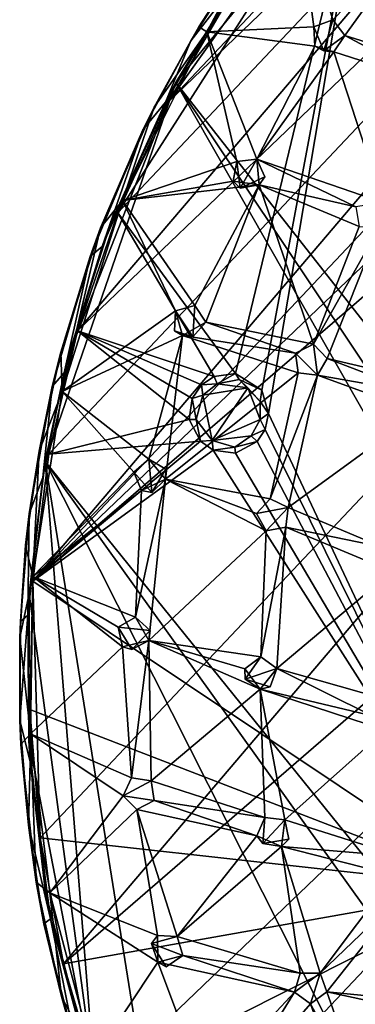
# Model space of a CAD drawing. Units: inches. Extents: x -5.9 to 5.9, y -5.9 to 5.9.
# Drawn here: x -5.9 to -4.3, y -1.6 to 3.1 of the extents above; entities that cross this region are included whole.
import ezdxf

# ---------------------------------------------------------------- set-up
doc = ezdxf.new("R2010")
doc.units = ezdxf.units.IN
doc.layers.get('0').update_dxf_attribs({"true_color": 0xc2ced6})

msp = doc.modelspace()

# ---------------------------------------------------------------- linework, layer by layer
for points in [[(-5.8419, 0.4372), (-0.7723, 5.8071), (-0.1685, 5.8558), (-5.8419, 0.4372)], [(0.4372, 5.8419), (-5.8419, 0.4372), (-0.1685, 5.8558), (0.4372, 5.8419)], [(-5.8419, 0.4372), (0.4372, 5.8419), (-5.8071, -0.7723), (-5.8419, 0.4372)], [(0.4372, 5.8419), (-5.6971, -1.3648), (-5.8071, -0.7723), (0.4372, 5.8419)], [(2.1712, 5.4411), (-5.6971, -1.3648), (0.4372, 5.8419), (2.1712, 5.4411)], [(-5.8419, 0.4372), (-1.3648, 5.6971), (-0.7723, 5.8071), (-5.8419, 0.4372)], [(-5.7661, 1.035), (-1.3648, 5.6971), (-5.8419, 0.4372), (-5.7661, 1.035)], [(-1.3648, 5.6971), (-5.7661, 1.035), (-5.631, 1.6158), (-1.3648, 5.6971)], [(-5.631, 1.6158), (-2.4804, 5.3072), (-1.3648, 5.6971), (-5.631, 1.6158)], [(2.1712, 5.4411), (-5.5288, -1.9368), (-5.6971, -1.3648), (2.1712, 5.4411)], [(-5.3072, -2.4804), (-5.5288, -1.9368), (2.1712, 5.4411), (-5.3072, -2.4804)], [(-5.0385, -2.9888), (-5.3072, -2.4804), (2.1712, 5.4411), (-5.0385, -2.9888)], [(-5.631, 1.6158), (-5.4411, 2.1712), (-2.4804, 5.3072), (-5.631, 1.6158)], [(-5.202, 2.6942), (-2.4804, 5.3072), (-5.4411, 2.1712), (-5.202, 2.6942)], [(-5.202, 2.6942), (-2.9888, 5.0385), (-2.4804, 5.3072), (-5.202, 2.6942)], [(-2.9888, 5.0385), (-5.202, 2.6942), (-4.9205, 3.1793), (-2.9888, 5.0385)], [(-3.7254, 4.5399), (-4.8275, 3.3374), (-5.168, 2.7852), (-3.7254, 4.5399)], [(-3.7254, 4.5399), (-5.168, 2.7852), (1.4784, -5.6818), (-3.7254, 4.5399)], [(-4.2598, 4.0216), (-5.4411, 2.1712), (-4.8872, 1.4136), (-4.2598, 4.0216)], [(-4.2598, 4.0216), (-5.202, 2.6942), (-5.4411, 2.1712), (-4.2598, 4.0216)], [(-4.9205, 3.1793), (-5.202, 2.6942), (-4.2598, 4.0216), (-4.9205, 3.1793)], [(-4.763, 1.3352), (-4.2598, 4.0216), (-4.8872, 1.4136), (-4.763, 1.3352)], [(-4.763, 1.3352), (-4.7317, 1.2263), (-4.2598, 4.0216), (-4.763, 1.3352)], [(-3.6797, -1.0069), (-4.2598, 4.0216), (-4.7317, 1.2263), (-3.6797, -1.0069)], [(-4.5967, 3.6336), (-4.5176, 3.0472), (-5.0223, 3.0229), (-4.5967, 3.6336)], [(-4.5967, 3.6336), (-5.0223, 3.0229), (-4.7851, 3.4653), (-4.5967, 3.6336)], [(-4.4294, 3.08), (-4.5967, 3.6336), (-4.0033, 3.5182), (-4.4294, 3.08)], [(-4.5176, 3.0472), (-4.5967, 3.6336), (-4.4294, 3.08), (-4.5176, 3.0472)], [(-4.4294, 3.08), (-4.0033, 3.5182), (-4.3719, 3.0054), (-4.4294, 3.08)], [(-3.9109, 2.8617), (-4.3719, 3.0054), (-4.0033, 3.5182), (-3.9109, 2.8617)], [(-4.8485, 3.3749), (-4.7851, 3.4653), (-5.0602, 3.0459), (-4.8485, 3.3749)], [(-5.0223, 3.0229), (-5.0602, 3.0459), (-4.7851, 3.4653), (-5.0223, 3.0229)], [(-5.0979, 2.9811), (-4.8774, 3.2652), (-4.8485, 3.3749), (-5.0979, 2.9811)], [(-5.0602, 3.0459), (-5.0979, 2.9811), (-4.8485, 3.3749), (-5.0602, 3.0459)], [(-4.8774, 3.2652), (-5.168, 2.7852), (-4.8275, 3.3374), (-4.8774, 3.2652)], [(-4.8774, 3.2652), (-5.2173, 2.6924), (-5.168, 2.7852), (-4.8774, 3.2652)], [(-5.2173, 2.6924), (-4.8774, 3.2652), (-5.0979, 2.9811), (-5.2173, 2.6924)], [(-5.202, 2.6942), (-4.9205, 3.1793), (-4.9205, 3.1793), (-5.202, 2.6942)], [(-4.9205, 3.1793), (-5.202, 2.6942), (-5.202, 2.6942), (-4.9205, 3.1793)], [(-4.4294, 3.08), (-4.5176, 3.0472), (-4.5176, 3.0472), (-4.4294, 3.08)], [(-4.5176, 3.0472), (-4.4294, 3.08), (-4.4294, 3.08), (-4.5176, 3.0472)], [(-4.4712, 2.9331), (-4.5176, 3.0472), (-4.4294, 3.08), (-4.4712, 2.9331)], [(-4.4294, 3.08), (-4.3719, 3.0054), (-4.4712, 2.9331), (-4.4294, 3.08)], [(-4.4294, 3.08), (-4.4294, 3.08), (-4.3719, 3.0054), (-4.4294, 3.08)], [(-4.3719, 3.0054), (-4.3719, 3.0054), (-4.4294, 3.08), (-4.3719, 3.0054)], [(-4.8812, 2.4122), (-5.4193, 2.2282), (-5.0223, 3.0229), (-4.8812, 2.4122)], [(-5.4193, 2.2282), (-5.2701, 2.6685), (-5.0223, 3.0229), (-5.4193, 2.2282)], [(-5.0979, 2.9811), (-5.0602, 3.0459), (-5.2701, 2.6685), (-5.0979, 2.9811)], [(-5.0223, 3.0229), (-5.2701, 2.6685), (-5.0602, 3.0459), (-5.0223, 3.0229)], [(-4.5141, 2.9548), (-5.0223, 3.0229), (-4.5176, 3.0472), (-4.5141, 2.9548)], [(-4.7874, 2.4241), (-4.8812, 2.4122), (-5.0223, 3.0229), (-4.7874, 2.4241)], [(-5.0223, 3.0229), (-4.5141, 2.9548), (-4.7874, 2.4241), (-5.0223, 3.0229)], [(-4.5176, 3.0472), (-4.4712, 2.9331), (-4.5141, 2.9548), (-4.5176, 3.0472)], [(-4.5176, 3.0472), (-4.5141, 2.9548), (-4.5176, 3.0472), (-4.5176, 3.0472)], [(-5.3231, 2.5616), (-5.2173, 2.6924), (-5.0979, 2.9811), (-5.3231, 2.5616)], [(-5.2701, 2.6685), (-5.3231, 2.5616), (-5.0979, 2.9811), (-5.2701, 2.6685)], [(-4.3719, 3.0054), (-4.4245, 2.9282), (-4.4712, 2.9331), (-4.3719, 3.0054)], [(-3.9301, 2.7698), (-4.4245, 2.9282), (-4.3719, 3.0054), (-3.9301, 2.7698)], [(-4.3719, 3.0054), (-4.3719, 3.0054), (-4.4245, 2.9282), (-4.3719, 3.0054)], [(-3.9301, 2.7698), (-4.3719, 3.0054), (-3.9109, 2.8617), (-3.9301, 2.7698)], [(-4.7874, 2.4241), (-4.5141, 2.9548), (-4.4245, 2.9282), (-4.7874, 2.4241)], [(-4.1931, 2.2193), (-4.7874, 2.4241), (-4.4245, 2.9282), (-4.1931, 2.2193)], [(-4.4712, 2.9331), (-4.4245, 2.9282), (-4.5141, 2.9548), (-4.4712, 2.9331)], [(-4.4245, 2.9282), (-3.9301, 2.7698), (-4.1931, 2.2193), (-4.4245, 2.9282)], [(-5.168, 2.7852), (-5.7834, 1.0006), (-0.2364, -5.8643), (-5.168, 2.7852)], [(-5.6708, 1.5071), (-5.7834, 1.0006), (-5.168, 2.7852), (-5.6708, 1.5071)], [(-5.4754, 2.1194), (-5.6708, 1.5071), (-5.168, 2.7852), (-5.4754, 2.1194)], [(-5.2173, 2.6924), (-5.4754, 2.1194), (-5.168, 2.7852), (-5.2173, 2.6924)], [(-5.168, 2.7852), (-0.2364, -5.8643), (0.6051, -5.8448), (-5.168, 2.7852)], [(1.4784, -5.6818), (-5.168, 2.7852), (0.6051, -5.8448), (1.4784, -5.6818)], [(-5.2173, 2.6924), (-5.5157, 2.0126), (-5.4754, 2.1194), (-5.2173, 2.6924)], [(-5.2173, 2.6924), (-5.3231, 2.5616), (-5.5157, 2.0126), (-5.2173, 2.6924)], [(-5.4411, 2.1712), (-5.202, 2.6942), (-5.202, 2.6942), (-5.4411, 2.1712)], [(-5.202, 2.6942), (-5.4411, 2.1712), (-5.4411, 2.1712), (-5.202, 2.6942)], [(-5.4193, 2.2282), (-5.5229, 2.0998), (-5.2701, 2.6685), (-5.4193, 2.2282)], [(-5.3231, 2.5616), (-5.2701, 2.6685), (-5.5229, 2.0998), (-5.3231, 2.5616)], [(-5.5725, 1.9654), (-5.5157, 2.0126), (-5.3231, 2.5616), (-5.5725, 1.9654)], [(-5.5229, 2.0998), (-5.5725, 1.9654), (-5.3231, 2.5616), (-5.5229, 2.0998)], [(-4.8986, 2.3193), (-5.4193, 2.2282), (-4.8812, 2.4122), (-4.8986, 2.3193)], [(-4.8986, 2.3193), (-4.8812, 2.4122), (-4.8812, 2.4122), (-4.8986, 2.3193)], [(-4.8986, 2.3193), (-4.8812, 2.4122), (-4.8655, 2.2862), (-4.8986, 2.3193)], [(-4.7874, 2.4241), (-4.8812, 2.4122), (-4.8812, 2.4122), (-4.7874, 2.4241)], [(-4.8812, 2.4122), (-4.7874, 2.4241), (-4.7874, 2.4241), (-4.8812, 2.4122)], [(-4.8655, 2.2862), (-4.8812, 2.4122), (-4.7874, 2.4241), (-4.8655, 2.2862)], [(-4.7874, 2.4241), (-4.7488, 2.3397), (-4.8655, 2.2862), (-4.7874, 2.4241)], [(-4.1931, 2.2193), (-4.3201, 2.1991), (-4.7874, 2.4241), (-4.1931, 2.2193)], [(-4.7874, 2.4241), (-4.3201, 2.1991), (-4.7762, 2.3027), (-4.7874, 2.4241)], [(-4.7488, 2.3397), (-4.7874, 2.4241), (-4.7874, 2.4241), (-4.7488, 2.3397)], [(-4.7488, 2.3397), (-4.7874, 2.4241), (-4.7762, 2.3027), (-4.7488, 2.3397)], [(-5.4193, 2.2282), (-4.8986, 2.3193), (-4.7762, 2.3027), (-5.4193, 2.2282)], [(-4.8655, 2.2862), (-4.7762, 2.3027), (-4.8986, 2.3193), (-4.8655, 2.2862)], [(-4.8655, 2.2862), (-4.7488, 2.3397), (-4.7762, 2.3027), (-4.8655, 2.2862)], [(-4.7762, 2.3027), (-5.0787, 1.7344), (-5.4193, 2.2282), (-4.7762, 2.3027)], [(-5.0787, 1.7344), (-4.7762, 2.3027), (-5.0272, 1.6563), (-5.0787, 1.7344)], [(-4.5205, 1.5518), (-5.0272, 1.6563), (-4.7762, 2.3027), (-4.5205, 1.5518)], [(-4.7762, 2.3027), (-4.3201, 2.1991), (-4.3039, 2.1069), (-4.7762, 2.3027)], [(-4.7762, 2.3027), (-4.3039, 2.1069), (-4.5205, 1.5518), (-4.7762, 2.3027)], [(-5.704, 1.3295), (-5.4193, 2.2282), (-5.1694, 1.7089), (-5.704, 1.3295)], [(-5.4193, 2.2282), (-5.704, 1.3295), (-5.5229, 2.0998), (-5.4193, 2.2282)], [(-5.1694, 1.7089), (-5.4193, 2.2282), (-5.0787, 1.7344), (-5.1694, 1.7089)], [(-5.631, 1.6158), (-5.4411, 2.1712), (-5.4411, 2.1712), (-5.631, 1.6158)], [(-5.4411, 2.1712), (-5.631, 1.6158), (-5.631, 1.6158), (-5.4411, 2.1712)], [(-5.4411, 2.1712), (-5.631, 1.6158), (-4.988, 1.4), (-5.4411, 2.1712)], [(-5.4411, 2.1712), (-4.988, 1.4), (-4.8872, 1.4136), (-5.4411, 2.1712)], [(-5.5725, 1.9654), (-5.5229, 2.0998), (-5.7098, 1.5146), (-5.5725, 1.9654)], [(-5.5229, 2.0998), (-5.704, 1.3295), (-5.7098, 1.5146), (-5.5229, 2.0998)], [(-5.5157, 2.0126), (-5.6708, 1.5071), (-5.4754, 2.1194), (-5.5157, 2.0126)], [(-4.5205, 1.5518), (-4.3039, 2.1069), (-4.2124, 2.0986), (-4.5205, 1.5518)], [(-4.4555, 1.4851), (-4.5205, 1.5518), (-4.2124, 2.0986), (-4.4555, 1.4851)], [(-3.951, 1.3668), (-4.4555, 1.4851), (-4.2124, 2.0986), (-3.951, 1.3668)], [(-5.5157, 2.0126), (-5.6936, 1.4174), (-5.6708, 1.5071), (-5.5157, 2.0126)], [(-5.5157, 2.0126), (-5.5725, 1.9654), (-5.6936, 1.4174), (-5.5157, 2.0126)], [(-5.7098, 1.5146), (-5.7507, 1.3528), (-5.5725, 1.9654), (-5.7098, 1.5146)], [(-5.5725, 1.9654), (-5.7507, 1.3528), (-5.6936, 1.4174), (-5.5725, 1.9654)], [(-5.1694, 1.7089), (-5.0787, 1.7344), (-5.0787, 1.7344), (-5.1694, 1.7089)], [(-5.0787, 1.7344), (-5.1694, 1.7089), (-5.1694, 1.7089), (-5.0787, 1.7344)], [(-5.0875, 1.5869), (-5.1694, 1.7089), (-5.0787, 1.7344), (-5.0875, 1.5869)], [(-5.0787, 1.7344), (-5.0272, 1.6563), (-5.0875, 1.5869), (-5.0787, 1.7344)], [(-5.0787, 1.7344), (-5.0272, 1.6563), (-5.0272, 1.6563), (-5.0787, 1.7344)], [(-5.0272, 1.6563), (-5.0787, 1.7344), (-5.0787, 1.7344), (-5.0272, 1.6563)], [(-5.704, 1.3295), (-5.1694, 1.7089), (-5.1366, 1.5933), (-5.704, 1.3295)], [(-5.1739, 1.6147), (-5.1366, 1.5933), (-5.1694, 1.7089), (-5.1739, 1.6147)], [(-5.1739, 1.6147), (-5.1694, 1.7089), (-5.0875, 1.5869), (-5.1739, 1.6147)], [(-5.1739, 1.6147), (-5.1694, 1.7089), (-5.1694, 1.7089), (-5.1739, 1.6147)], [(-4.6051, 1.51), (-5.1366, 1.5933), (-5.0272, 1.6563), (-4.6051, 1.51)], [(-5.0875, 1.5869), (-5.0272, 1.6563), (-5.1366, 1.5933), (-5.0875, 1.5869)], [(-5.0875, 1.5869), (-5.0272, 1.6563), (-5.0272, 1.6563), (-5.0875, 1.5869)], [(-4.5205, 1.5518), (-4.6051, 1.51), (-5.0272, 1.6563), (-4.5205, 1.5518)], [(-5.7661, 1.035), (-5.631, 1.6158), (-5.631, 1.6158), (-5.7661, 1.035)], [(-5.631, 1.6158), (-5.7661, 1.035), (-5.7661, 1.035), (-5.631, 1.6158)], [(-5.631, 1.6158), (-5.7661, 1.035), (-5.1048, 1.1971), (-5.631, 1.6158)], [(-5.295, 1.0105), (-5.704, 1.3295), (-5.1366, 1.5933), (-5.295, 1.0105)], [(-5.0909, 1.2969), (-5.631, 1.6158), (-5.1048, 1.1971), (-5.0909, 1.2969)], [(-5.0469, 1.3607), (-5.631, 1.6158), (-5.0909, 1.2969), (-5.0469, 1.3607)], [(-5.0469, 1.3607), (-4.988, 1.4), (-5.631, 1.6158), (-5.0469, 1.3607)], [(-5.295, 1.0105), (-5.1366, 1.5933), (-5.2169, 0.917), (-5.295, 1.0105)], [(-5.2169, 0.917), (-5.1366, 1.5933), (-4.5914, 1.4176), (-5.2169, 0.917)], [(-5.1739, 1.6147), (-5.0875, 1.5869), (-5.1366, 1.5933), (-5.1739, 1.6147)], [(-5.1366, 1.5933), (-4.6051, 1.51), (-4.5914, 1.4176), (-5.1366, 1.5933)], [(-4.6051, 1.51), (-4.6051, 1.51), (-4.5205, 1.5518), (-4.6051, 1.51)], [(-4.5205, 1.5518), (-4.5205, 1.5518), (-4.6051, 1.51), (-4.5205, 1.5518)], [(-4.6051, 1.51), (-4.5205, 1.5518), (-4.5009, 1.4065), (-4.6051, 1.51)], [(-4.4555, 1.4851), (-4.5205, 1.5518), (-4.5205, 1.5518), (-4.4555, 1.4851)], [(-4.5205, 1.5518), (-4.4555, 1.4851), (-4.4555, 1.4851), (-4.5205, 1.5518)], [(-4.4555, 1.4851), (-4.5009, 1.4065), (-4.5205, 1.5518), (-4.4555, 1.4851)], [(-5.7507, 1.3528), (-5.7098, 1.5146), (-5.8113, 1.0483), (-5.7507, 1.3528)], [(-5.8113, 1.0483), (-5.7098, 1.5146), (-5.704, 1.3295), (-5.8113, 1.0483)], [(-5.6936, 1.4174), (-5.7834, 1.0006), (-5.6708, 1.5071), (-5.6936, 1.4174)], [(-4.5914, 1.4176), (-4.6051, 1.51), (-4.6051, 1.51), (-4.5914, 1.4176)], [(-4.6051, 1.51), (-4.5914, 1.4176), (-4.5914, 1.4176), (-4.6051, 1.51)], [(-4.5009, 1.4065), (-4.5914, 1.4176), (-4.6051, 1.51), (-4.5009, 1.4065)], [(-4.0357, 1.3253), (-4.5009, 1.4065), (-4.4555, 1.4851), (-4.0357, 1.3253)], [(-4.4555, 1.4851), (-4.5009, 1.4065), (-4.5009, 1.4065), (-4.4555, 1.4851)], [(-4.5009, 1.4065), (-4.4555, 1.4851), (-4.4555, 1.4851), (-4.5009, 1.4065)], [(-4.4555, 1.4851), (-3.951, 1.3668), (-4.0357, 1.3253), (-4.4555, 1.4851)], [(-5.6936, 1.4174), (-5.7955, 0.9242), (-5.7834, 1.0006), (-5.6936, 1.4174)], [(-5.6936, 1.4174), (-5.7507, 1.3528), (-5.7955, 0.9242), (-5.6936, 1.4174)], [(-4.5914, 1.4176), (-4.7237, 0.8248), (-5.2169, 0.917), (-4.5914, 1.4176)], [(-4.988, 1.4), (-5.0469, 1.3607), (-4.9731, 1.3659), (-4.988, 1.4)], [(-4.8872, 1.4136), (-4.988, 1.4), (-4.9731, 1.3659), (-4.8872, 1.4136)], [(-4.8872, 1.4136), (-4.9731, 1.3659), (-4.87, 1.386), (-4.8872, 1.4136)], [(-4.87, 1.386), (-4.763, 1.3352), (-4.8872, 1.4136), (-4.87, 1.386)], [(-4.5009, 1.4065), (-4.7237, 0.8248), (-4.5914, 1.4176), (-4.5009, 1.4065)], [(-4.5009, 1.4065), (-4.6393, 0.784), (-4.7237, 0.8248), (-4.5009, 1.4065)], [(-4.6393, 0.784), (-4.5009, 1.4065), (-4.0225, 1.2329), (-4.6393, 0.784)], [(-4.5009, 1.4065), (-4.5914, 1.4176), (-4.5914, 1.4176), (-4.5009, 1.4065)], [(-4.5914, 1.4176), (-4.5009, 1.4065), (-4.5009, 1.4065), (-4.5914, 1.4176)], [(-4.0225, 1.2329), (-4.5009, 1.4065), (-4.0357, 1.3253), (-4.0225, 1.2329)], [(-5.7507, 1.3528), (-5.8598, 0.7531), (-5.7955, 0.9242), (-5.7507, 1.3528)], [(-5.8113, 1.0483), (-5.8598, 0.7531), (-5.7507, 1.3528), (-5.8113, 1.0483)], [(-5.0405, 1.312), (-5.0469, 1.3607), (-5.0909, 1.2969), (-5.0405, 1.312)], [(-5.0469, 1.3607), (-5.0405, 1.312), (-4.9731, 1.3659), (-5.0469, 1.3607)], [(-5.0405, 1.312), (-4.8292, 1.3473), (-4.9731, 1.3659), (-5.0405, 1.312)], [(-4.8292, 1.3473), (-5.0405, 1.312), (-4.9969, 1.0982), (-4.8292, 1.3473)], [(-4.9969, 1.0982), (-4.7715, 1.1972), (-4.8292, 1.3473), (-4.9969, 1.0982)], [(-4.87, 1.386), (-4.9731, 1.3659), (-4.8292, 1.3473), (-4.87, 1.386)], [(-4.87, 1.386), (-4.771, 1.283), (-4.763, 1.3352), (-4.87, 1.386)], [(-4.87, 1.386), (-4.8292, 1.3473), (-4.771, 1.283), (-4.87, 1.386)], [(-4.771, 1.283), (-4.8292, 1.3473), (-4.7715, 1.1972), (-4.771, 1.283)], [(-5.3658, 0.9494), (-5.8421, 0.4589), (-5.704, 1.3295), (-5.3658, 0.9494)], [(-5.704, 1.3295), (-5.8421, 0.4589), (-5.8113, 1.0483), (-5.704, 1.3295)], [(-5.3658, 0.9494), (-5.704, 1.3295), (-5.295, 1.0105), (-5.3658, 0.9494)], [(-5.0909, 1.2969), (-5.072, 1.1974), (-5.0405, 1.312), (-5.0909, 1.2969)], [(-5.0405, 1.312), (-5.072, 1.1974), (-4.9969, 1.0982), (-5.0405, 1.312)], [(-4.771, 1.283), (-4.7317, 1.2263), (-4.763, 1.3352), (-4.771, 1.283)], [(-5.072, 1.1974), (-5.0909, 1.2969), (-5.1048, 1.1971), (-5.072, 1.1974)], [(-4.7317, 1.2263), (-4.771, 1.283), (-4.7715, 1.1972), (-4.7317, 1.2263)], [(-4.7715, 1.1972), (-4.7475, 1.1503), (-4.7317, 1.2263), (-4.7715, 1.1972)], [(-3.6797, -1.0069), (-4.7317, 1.2263), (-4.7475, 1.1503), (-3.6797, -1.0069)], [(-4.0225, 1.2329), (-4.1988, 0.5987), (-4.6393, 0.784), (-4.0225, 1.2329)], [(-5.1048, 1.1971), (-5.7661, 1.035), (-5.0525, 1.0962), (-5.1048, 1.1971)], [(-5.1048, 1.1971), (-5.0525, 1.0962), (-5.072, 1.1974), (-5.1048, 1.1971)], [(-5.0525, 1.0962), (-4.9969, 1.0982), (-5.072, 1.1974), (-5.0525, 1.0962)], [(-4.813, 1.1202), (-4.7715, 1.1972), (-4.9969, 1.0982), (-4.813, 1.1202)], [(-4.7715, 1.1972), (-4.813, 1.1202), (-4.7475, 1.1503), (-4.7715, 1.1972)], [(-4.813, 1.1202), (-4.9969, 1.0982), (-4.8898, 1.0677), (-4.813, 1.1202)], [(-4.7849, 1.0942), (-4.813, 1.1202), (-4.8898, 1.0677), (-4.7849, 1.0942)], [(-4.7849, 1.0942), (-4.7475, 1.1503), (-4.813, 1.1202), (-4.7849, 1.0942)], [(-4.7475, 1.1503), (-4.7849, 1.0942), (-3.6797, -1.0069), (-4.7475, 1.1503)], [(-5.7661, 1.035), (-5.8419, 0.4372), (-5.0525, 1.0962), (-5.7661, 1.035)], [(-5.0525, 1.0962), (-5.8419, 0.4372), (-4.9917, 1.0537), (-5.0525, 1.0962)], [(-4.9969, 1.0982), (-5.0525, 1.0962), (-4.9917, 1.0537), (-4.9969, 1.0982)], [(-4.9917, 1.0537), (-4.8898, 1.0677), (-4.9969, 1.0982), (-4.9917, 1.0537)], [(-4.9917, 1.0537), (-4.8875, 1.0397), (-4.8898, 1.0677), (-4.9917, 1.0537)], [(-4.8875, 1.0397), (-4.7849, 1.0942), (-4.8898, 1.0677), (-4.8875, 1.0397)], [(-4.7849, 1.0942), (-4.8875, 1.0397), (-3.6797, -1.0069), (-4.7849, 1.0942)], [(-5.8598, 0.7531), (-5.8113, 1.0483), (-5.876, 0.6054), (-5.8598, 0.7531)], [(-5.8113, 1.0483), (-5.8421, 0.4589), (-5.876, 0.6054), (-5.8113, 1.0483)], [(-3.6797, -1.0069), (-4.9917, 1.0537), (-5.8419, 0.4372), (-3.6797, -1.0069)], [(-5.8419, 0.4372), (-5.7661, 1.035), (-5.7661, 1.035), (-5.8419, 0.4372)], [(-5.7661, 1.035), (-5.8419, 0.4372), (-5.8419, 0.4372), (-5.7661, 1.035)], [(-3.6797, -1.0069), (-4.8875, 1.0397), (-4.9917, 1.0537), (-3.6797, -1.0069)], [(-5.8585, 0.3764), (-5.5489, -1.934), (-5.7834, 1.0006), (-5.8585, 0.3764)], [(-5.7955, 0.9242), (-5.8585, 0.3764), (-5.7834, 1.0006), (-5.7955, 0.9242)], [(-5.7834, 1.0006), (-5.5489, -1.934), (-5.1825, -2.7575), (-5.7834, 1.0006)], [(-0.9103, -5.7996), (-5.7834, 1.0006), (-2.63, -5.2481), (-0.9103, -5.7996)], [(-5.7834, 1.0006), (-5.1825, -2.7575), (-2.63, -5.2481), (-5.7834, 1.0006)], [(-0.9103, -5.7996), (-0.2364, -5.8643), (-5.7834, 1.0006), (-0.9103, -5.7996)], [(-5.3658, 0.9494), (-5.295, 1.0105), (-5.295, 1.0105), (-5.3658, 0.9494)], [(-5.295, 1.0105), (-5.3658, 0.9494), (-5.3658, 0.9494), (-5.295, 1.0105)], [(-5.2813, 0.8542), (-5.3658, 0.9494), (-5.295, 1.0105), (-5.2813, 0.8542)], [(-5.215, 0.9642), (-5.295, 1.0105), (-5.295, 1.0105), (-5.215, 0.9642)], [(-5.295, 1.0105), (-5.215, 0.9642), (-5.2813, 0.8542), (-5.295, 1.0105)], [(-5.215, 0.9642), (-5.295, 1.0105), (-5.2169, 0.917), (-5.215, 0.9642)], [(-5.3293, 0.863), (-5.8421, 0.4589), (-5.3658, 0.9494), (-5.3293, 0.863)], [(-5.3293, 0.863), (-5.3658, 0.9494), (-5.3658, 0.9494), (-5.3293, 0.863)], [(-5.3293, 0.863), (-5.3658, 0.9494), (-5.2813, 0.8542), (-5.3293, 0.863)], [(-5.2813, 0.8542), (-5.215, 0.9642), (-5.2169, 0.917), (-5.2813, 0.8542)], [(-5.7955, 0.9242), (-5.8651, 0.2765), (-5.8585, 0.3764), (-5.7955, 0.9242)], [(-5.8598, 0.7531), (-5.8651, 0.2765), (-5.7955, 0.9242), (-5.8598, 0.7531)], [(-5.3581, 0.2667), (-5.3293, 0.863), (-5.2169, 0.917), (-5.3581, 0.2667)], [(-5.2958, 0.1572), (-5.3581, 0.2667), (-5.2169, 0.917), (-5.2958, 0.1572)], [(-5.3293, 0.863), (-5.2813, 0.8542), (-5.2169, 0.917), (-5.3293, 0.863)], [(-5.2169, 0.917), (-4.7432, 0.6736), (-5.2958, 0.1572), (-5.2169, 0.917)], [(-5.2169, 0.917), (-4.7878, 0.7558), (-4.7432, 0.6736), (-5.2169, 0.917)], [(-4.7878, 0.7558), (-5.2169, 0.917), (-4.7237, 0.8248), (-4.7878, 0.7558)], [(-5.3293, 0.863), (-5.3581, 0.2667), (-5.8421, 0.4589), (-5.3293, 0.863)], [(-4.7878, 0.7558), (-4.7237, 0.8248), (-4.7237, 0.8248), (-4.7878, 0.7558)], [(-4.7237, 0.8248), (-4.7878, 0.7558), (-4.7878, 0.7558), (-4.7237, 0.8248)], [(-4.7237, 0.8248), (-4.6393, 0.784), (-4.7878, 0.7558), (-4.7237, 0.8248)], [(-4.7237, 0.8248), (-4.6393, 0.784), (-4.6393, 0.784), (-4.7237, 0.8248)], [(-4.6393, 0.784), (-4.7237, 0.8248), (-4.7237, 0.8248), (-4.6393, 0.784)], [(-5.8598, 0.7531), (-5.9004, 0.2459), (-5.8651, 0.2765), (-5.8598, 0.7531)], [(-5.9004, 0.2459), (-5.8598, 0.7531), (-5.876, 0.6054), (-5.9004, 0.2459)], [(-4.7432, 0.6736), (-4.7878, 0.7558), (-4.6393, 0.784), (-4.7432, 0.6736)], [(-4.7432, 0.6736), (-4.7878, 0.7558), (-4.7878, 0.7558), (-4.7432, 0.6736)], [(-4.7878, 0.7558), (-4.7432, 0.6736), (-4.7432, 0.6736), (-4.7878, 0.7558)], [(-4.6393, 0.784), (-4.6505, 0.6909), (-4.7432, 0.6736), (-4.6393, 0.784)], [(-4.6393, 0.784), (-4.1988, 0.5987), (-4.6505, 0.6909), (-4.6393, 0.784)], [(-4.6393, 0.784), (-4.6505, 0.6909), (-4.6505, 0.6909), (-4.6393, 0.784)], [(-4.6505, 0.6909), (-4.6393, 0.784), (-4.6393, 0.784), (-4.6505, 0.6909)], [(-5.2958, 0.1572), (-4.7432, 0.6736), (-4.7677, 0.0807), (-5.2958, 0.1572)], [(-4.7677, 0.0807), (-4.7432, 0.6736), (-4.6505, 0.6909), (-4.7677, 0.0807)], [(-4.7677, 0.0807), (-4.6505, 0.6909), (-4.692, 0.0252), (-4.7677, 0.0807)], [(-4.6505, 0.6909), (-4.7432, 0.6736), (-4.7432, 0.6736), (-4.6505, 0.6909)], [(-4.7432, 0.6736), (-4.6505, 0.6909), (-4.6505, 0.6909), (-4.7432, 0.6736)], [(-4.692, 0.0252), (-4.6505, 0.6909), (-4.1493, 0.4819), (-4.692, 0.0252)], [(-4.6505, 0.6909), (-4.1988, 0.5987), (-4.1493, 0.4819), (-4.6505, 0.6909)], [(-5.876, 0.6054), (-5.9038, 0.171), (-5.9004, 0.2459), (-5.876, 0.6054)], [(-5.8421, 0.4589), (-5.9038, 0.171), (-5.876, 0.6054), (-5.8421, 0.4589)], [(-4.1493, 0.4819), (-4.1987, -0.1138), (-4.692, 0.0252), (-4.1493, 0.4819)], [(-5.8533, -0.282), (-5.9038, 0.171), (-5.8421, 0.4589), (-5.8533, -0.282)], [(-5.8558, -0.1685), (-5.8419, 0.4372), (-5.8419, 0.4372), (-5.8558, -0.1685)], [(-5.8419, 0.4372), (-5.8558, -0.1685), (-5.8558, -0.1685), (-5.8419, 0.4372)], [(-5.8419, 0.4372), (-5.8558, -0.1685), (-3.6797, -1.0069), (-5.8419, 0.4372)], [(-5.8071, -0.7723), (-5.8558, -0.1685), (-5.8419, 0.4372), (-5.8071, -0.7723)], [(-5.8533, -0.282), (-5.8421, 0.4589), (-5.4196, 0.1276), (-5.8533, -0.282)], [(-5.4399, 0.2198), (-5.8421, 0.4589), (-5.3581, 0.2667), (-5.4399, 0.2198)], [(-5.4196, 0.1276), (-5.8421, 0.4589), (-5.4399, 0.2198), (-5.4196, 0.1276)], [(-5.8585, 0.3764), (-5.8651, 0.2765), (-5.8611, -0.3146), (-5.8585, 0.3764)], [(-5.8611, -0.3146), (-5.5489, -1.934), (-5.8585, 0.3764), (-5.8611, -0.3146)], [(-5.9034, -0.2202), (-5.9004, 0.2459), (-5.9038, 0.171), (-5.9034, -0.2202)], [(-5.9034, -0.2202), (-5.8546, -0.4124), (-5.8651, 0.2765), (-5.9034, -0.2202)], [(-5.9034, -0.2202), (-5.8651, 0.2765), (-5.9004, 0.2459), (-5.9034, -0.2202)], [(-5.8611, -0.3146), (-5.8651, 0.2765), (-5.8546, -0.4124), (-5.8611, -0.3146)], [(-5.3581, 0.2667), (-5.4399, 0.2198), (-5.4399, 0.2198), (-5.3581, 0.2667)], [(-5.4399, 0.2198), (-5.3581, 0.2667), (-5.3581, 0.2667), (-5.4399, 0.2198)], [(-5.4399, 0.2198), (-5.3581, 0.2667), (-5.2894, 0.2044), (-5.4399, 0.2198)], [(-5.2894, 0.2044), (-5.3581, 0.2667), (-5.3581, 0.2667), (-5.2894, 0.2044)], [(-5.2894, 0.2044), (-5.3581, 0.2667), (-5.2958, 0.1572), (-5.2894, 0.2044)], [(-5.4399, 0.2198), (-5.3762, 0.1153), (-5.4196, 0.1276), (-5.4399, 0.2198)], [(-5.2894, 0.2044), (-5.3762, 0.1153), (-5.4399, 0.2198), (-5.2894, 0.2044)], [(-5.4399, 0.2198), (-5.4196, 0.1276), (-5.4399, 0.2198), (-5.4399, 0.2198)], [(-5.2958, 0.1572), (-5.3762, 0.1153), (-5.2894, 0.2044), (-5.2958, 0.1572)], [(-5.9038, 0.171), (-5.8986, -0.3325), (-5.9034, -0.2202), (-5.9038, 0.171)], [(-5.8533, -0.282), (-5.8986, -0.3325), (-5.9038, 0.171), (-5.8533, -0.282)], [(-5.4196, 0.1276), (-5.2958, 0.1572), (-5.3774, -0.4896), (-5.4196, 0.1276)], [(-5.3762, 0.1153), (-5.2958, 0.1572), (-5.4196, 0.1276), (-5.3762, 0.1153)], [(-5.3774, -0.4896), (-5.2958, 0.1572), (-5.2843, -0.5041), (-5.3774, -0.4896)], [(-4.7677, 0.0807), (-4.8437, 0.024), (-5.2958, 0.1572), (-4.7677, 0.0807)], [(-4.8437, 0.024), (-4.7705, -0.0718), (-5.2958, 0.1572), (-4.8437, 0.024)], [(-5.2843, -0.5041), (-5.2958, 0.1572), (-4.7705, -0.0718), (-5.2843, -0.5041)], [(-5.8533, -0.282), (-5.4196, 0.1276), (-5.3774, -0.4896), (-5.8533, -0.282)], [(-4.7677, 0.0807), (-4.8416, -0.0245), (-4.8437, 0.024), (-4.7677, 0.0807)], [(-4.7677, 0.0807), (-4.8437, 0.024), (-4.7677, 0.0807), (-4.7677, 0.0807)], [(-4.8416, -0.0245), (-4.7677, 0.0807), (-4.692, 0.0252), (-4.8416, -0.0245)], [(-4.7677, 0.0807), (-4.692, 0.0252), (-4.692, 0.0252), (-4.7677, 0.0807)], [(-4.692, 0.0252), (-4.7677, 0.0807), (-4.7677, 0.0807), (-4.692, 0.0252)], [(-4.8437, 0.024), (-4.8416, -0.0245), (-4.7705, -0.0718), (-4.8437, 0.024)], [(-4.692, 0.0252), (-4.7236, -0.0613), (-4.8416, -0.0245), (-4.692, 0.0252)], [(-4.7705, -0.0718), (-4.692, 0.0252), (-4.2439, -0.1969), (-4.7705, -0.0718)], [(-4.692, 0.0252), (-4.7705, -0.0718), (-4.7236, -0.0613), (-4.692, 0.0252)], [(-4.692, 0.0252), (-4.7236, -0.0613), (-4.692, 0.0252), (-4.692, 0.0252)], [(-4.2439, -0.1969), (-4.692, 0.0252), (-4.1987, -0.1138), (-4.2439, -0.1969)], [(-4.7705, -0.0718), (-4.8416, -0.0245), (-4.7236, -0.0613), (-4.7705, -0.0718)], [(-4.7705, -0.0718), (-4.7488, -0.6758), (-5.2843, -0.5041), (-4.7705, -0.0718)], [(-4.6551, -0.6866), (-4.7705, -0.0718), (-4.1803, -0.2644), (-4.6551, -0.6866)], [(-4.6551, -0.6866), (-4.7488, -0.6758), (-4.7705, -0.0718), (-4.6551, -0.6866)], [(-4.7705, -0.0718), (-4.2439, -0.1969), (-4.1803, -0.2644), (-4.7705, -0.0718)], [(-5.8071, -0.7723), (-5.8558, -0.1685), (-5.8558, -0.1685), (-5.8071, -0.7723)], [(-5.8558, -0.1685), (-5.8071, -0.7723), (-5.8071, -0.7723), (-5.8558, -0.1685)], [(-3.6797, -1.0069), (-5.8558, -0.1685), (-5.8071, -0.7723), (-3.6797, -1.0069)], [(-5.8546, -0.4124), (-5.9034, -0.2202), (-5.8624, -0.7119), (-5.8546, -0.4124)], [(-5.8624, -0.7119), (-5.9034, -0.2202), (-5.8986, -0.3325), (-5.8624, -0.7119)], [(-4.1803, -0.2644), (-4.1082, -0.8601), (-4.6551, -0.6866), (-4.1803, -0.2644)], [(-5.8533, -0.282), (-5.8256, -0.9815), (-5.8986, -0.3325), (-5.8533, -0.282)], [(-5.5489, -1.934), (-5.8611, -0.3146), (-5.7818, -1.0293), (-5.5489, -1.934)], [(-5.8546, -0.4124), (-5.7818, -1.0293), (-5.8611, -0.3146), (-5.8546, -0.4124)], [(-5.4167, -0.5746), (-5.8533, -0.282), (-5.3774, -0.4896), (-5.4167, -0.5746)], [(-5.4167, -0.5746), (-5.7617, -1.0307), (-5.8533, -0.282), (-5.4167, -0.5746)], [(-5.8533, -0.282), (-5.7617, -1.0307), (-5.8256, -0.9815), (-5.8533, -0.282)], [(-5.8986, -0.3325), (-5.8256, -0.9815), (-5.8624, -0.7119), (-5.8986, -0.3325)], [(-5.8546, -0.4124), (-5.8624, -0.7119), (-5.7586, -1.1532), (-5.8546, -0.4124)], [(-5.8546, -0.4124), (-5.7586, -1.1532), (-5.7818, -1.0293), (-5.8546, -0.4124)], [(-5.3774, -0.4896), (-5.3774, -0.4896), (-5.4167, -0.5746), (-5.3774, -0.4896)], [(-5.4167, -0.5746), (-5.4167, -0.5746), (-5.3774, -0.4896), (-5.4167, -0.5746)], [(-5.4167, -0.5746), (-5.3774, -0.4896), (-5.2843, -0.5041), (-5.4167, -0.5746)], [(-5.2843, -0.5041), (-5.2702, -0.5957), (-5.4167, -0.5746), (-5.2843, -0.5041)], [(-5.2843, -0.5041), (-5.2843, -0.5041), (-5.3774, -0.4896), (-5.2843, -0.5041)], [(-5.3774, -0.4896), (-5.3774, -0.4896), (-5.2843, -0.5041), (-5.3774, -0.4896)], [(-5.2843, -0.5041), (-4.7488, -0.6758), (-5.2702, -0.5957), (-5.2843, -0.5041)], [(-5.2843, -0.5041), (-5.2843, -0.5041), (-5.2702, -0.5957), (-5.2843, -0.5041)], [(-5.2702, -0.5957), (-5.2702, -0.5957), (-5.2843, -0.5041), (-5.2702, -0.5957)], [(-5.3521, -0.6387), (-5.7617, -1.0307), (-5.4167, -0.5746), (-5.3521, -0.6387)], [(-5.3521, -0.6387), (-5.3521, -0.6387), (-5.4167, -0.5746), (-5.3521, -0.6387)], [(-5.4167, -0.5746), (-5.4167, -0.5746), (-5.3521, -0.6387), (-5.4167, -0.5746)], [(-5.2702, -0.5957), (-5.3521, -0.6387), (-5.4167, -0.5746), (-5.2702, -0.5957)], [(-5.2702, -0.5957), (-4.7861, -0.7621), (-5.3521, -0.6387), (-5.2702, -0.5957)], [(-5.3521, -0.6387), (-5.3521, -0.6387), (-5.2702, -0.5957), (-5.3521, -0.6387)], [(-5.2702, -0.5957), (-5.2702, -0.5957), (-5.3521, -0.6387), (-5.2702, -0.5957)], [(-4.7488, -0.6758), (-4.7861, -0.7621), (-5.2702, -0.5957), (-4.7488, -0.6758)], [(-5.3521, -0.6387), (-5.255, -1.2321), (-5.7617, -1.0307), (-5.3521, -0.6387)], [(-5.1616, -1.2367), (-5.255, -1.2321), (-5.3521, -0.6387), (-5.1616, -1.2367)], [(-5.3521, -0.6387), (-4.7861, -0.7621), (-5.1616, -1.2367), (-5.3521, -0.6387)], [(-4.7488, -0.6758), (-4.7582, -0.7988), (-4.7861, -0.7621), (-4.7488, -0.6758)], [(-4.7488, -0.6758), (-4.7861, -0.7621), (-4.7488, -0.6758), (-4.7488, -0.6758)], [(-4.7582, -0.7988), (-4.7488, -0.6758), (-4.6551, -0.6866), (-4.7582, -0.7988)], [(-4.6551, -0.6866), (-4.6367, -0.7778), (-4.7582, -0.7988), (-4.6551, -0.6866)], [(-4.7488, -0.6758), (-4.7488, -0.6758), (-4.6551, -0.6866), (-4.7488, -0.6758)], [(-4.6551, -0.6866), (-4.6551, -0.6866), (-4.7488, -0.6758), (-4.6551, -0.6866)], [(-4.6551, -0.6866), (-4.1082, -0.8601), (-4.6701, -0.8125), (-4.6551, -0.6866)], [(-4.6551, -0.6866), (-4.6701, -0.8125), (-4.6367, -0.7778), (-4.6551, -0.6866)], [(-4.6551, -0.6866), (-4.6367, -0.7778), (-4.6551, -0.6866), (-4.6551, -0.6866)], [(-5.8624, -0.7119), (-5.7896, -1.1769), (-5.7586, -1.1532), (-5.8624, -0.7119)], [(-5.7896, -1.1769), (-5.8624, -0.7119), (-5.8256, -0.9815), (-5.7896, -1.1769)], [(-5.6971, -1.3648), (-5.8071, -0.7723), (-5.8071, -0.7723), (-5.6971, -1.3648)], [(-5.8071, -0.7723), (-5.6971, -1.3648), (-5.6971, -1.3648), (-5.8071, -0.7723)], [(-3.6797, -1.0069), (-5.8071, -0.7723), (-5.6971, -1.3648), (-3.6797, -1.0069)], [(-5.1616, -1.2367), (-4.7861, -0.7621), (-4.6701, -0.8125), (-5.1616, -1.2367)], [(-4.6701, -0.8125), (-4.7861, -0.7621), (-4.7582, -0.7988), (-4.6701, -0.8125)], [(-4.6701, -0.8125), (-4.7582, -0.7988), (-4.6367, -0.7778), (-4.6701, -0.8125)], [(-4.6701, -0.8125), (-4.5825, -1.4089), (-5.1616, -1.2367), (-4.6701, -0.8125)], [(-4.4889, -1.4085), (-4.5825, -1.4089), (-4.6701, -0.8125), (-4.4889, -1.4085)], [(-4.6701, -0.8125), (-4.1414, -0.9484), (-4.4889, -1.4085), (-4.6701, -0.8125)], [(-4.1082, -0.8601), (-4.1414, -0.9484), (-4.6701, -0.8125), (-4.1082, -0.8601)], [(-4.0691, -1.0077), (-4.4889, -1.4085), (-4.1414, -0.9484), (-4.0691, -1.0077)], [(-5.7896, -1.1769), (-5.8256, -0.9815), (-5.7063, -1.519), (-5.7896, -1.1769)], [(-5.7617, -1.0307), (-5.7063, -1.519), (-5.8256, -0.9815), (-5.7617, -1.0307)], [(-5.5288, -1.9368), (-3.6797, -1.0069), (-5.6971, -1.3648), (-5.5288, -1.9368)], [(-5.5288, -1.9368), (-5.0385, -2.9888), (-3.6797, -1.0069), (-5.5288, -1.9368)], [(-4.4889, -1.4085), (-4.0691, -1.0077), (-4.4574, -1.4967), (-4.4889, -1.4085)], [(-4.4574, -1.4967), (-4.0691, -1.0077), (-3.8341, -1.5581), (-4.4574, -1.4967)], [(-5.7586, -1.1532), (-5.5489, -1.934), (-5.7818, -1.0293), (-5.7586, -1.1532)], [(-5.7617, -1.0307), (-5.255, -1.2321), (-5.2524, -1.3581), (-5.7617, -1.0307)], [(-5.5549, -1.8117), (-5.7617, -1.0307), (-5.2524, -1.3581), (-5.5549, -1.8117)], [(-5.7617, -1.0307), (-5.5549, -1.8117), (-5.7063, -1.519), (-5.7617, -1.0307)], [(-5.6348, -1.7748), (-5.7586, -1.1532), (-5.7896, -1.1769), (-5.6348, -1.7748)], [(-5.7586, -1.1532), (-5.5693, -1.8496), (-5.5489, -1.934), (-5.7586, -1.1532)], [(-5.5693, -1.8496), (-5.7586, -1.1532), (-5.6348, -1.7748), (-5.5693, -1.8496)], [(-5.7063, -1.519), (-5.6348, -1.7748), (-5.7896, -1.1769), (-5.7063, -1.519)], [(-5.1616, -1.2367), (-5.2824, -1.2697), (-5.255, -1.2321), (-5.1616, -1.2367)], [(-5.255, -1.2321), (-5.2824, -1.2697), (-5.2524, -1.3581), (-5.255, -1.2321)], [(-5.2824, -1.2697), (-5.1616, -1.2367), (-5.1349, -1.3263), (-5.2824, -1.2697)], [(-5.1616, -1.2367), (-5.255, -1.2321), (-5.1616, -1.2367), (-5.1616, -1.2367)], [(-5.1349, -1.3263), (-5.1616, -1.2367), (-4.5825, -1.4089), (-5.1349, -1.3263)], [(-5.1616, -1.2367), (-5.1349, -1.3263), (-5.1349, -1.3263), (-5.1616, -1.2367)], [(-5.1349, -1.3263), (-5.1616, -1.2367), (-5.1616, -1.2367), (-5.1349, -1.3263)], [(-5.2824, -1.2697), (-5.2131, -1.3793), (-5.2524, -1.3581), (-5.2824, -1.2697)], [(-5.1349, -1.3263), (-5.2131, -1.3793), (-5.2824, -1.2697), (-5.1349, -1.3263)], [(-5.2524, -1.3581), (-5.1349, -1.3263), (-4.6099, -1.4994), (-5.2524, -1.3581)], [(-5.1349, -1.3263), (-5.2524, -1.3581), (-5.2131, -1.3793), (-5.1349, -1.3263)], [(-5.1349, -1.3263), (-5.2131, -1.3793), (-5.1349, -1.3263), (-5.1349, -1.3263)], [(-4.5825, -1.4089), (-4.6099, -1.4994), (-5.1349, -1.3263), (-4.5825, -1.4089)], [(-5.5288, -1.9368), (-5.6971, -1.3648), (-5.6971, -1.3648), (-5.5288, -1.9368)], [(-5.6971, -1.3648), (-5.5288, -1.9368), (-5.5288, -1.9368), (-5.6971, -1.3648)], [(-5.2524, -1.3581), (-5.0306, -1.9501), (-5.5549, -1.8117), (-5.2524, -1.3581)], [(-4.6099, -1.4994), (-5.0306, -1.9501), (-5.2524, -1.3581), (-4.6099, -1.4994)], [(-4.5331, -1.5536), (-4.6099, -1.4994), (-4.4889, -1.4085), (-4.5331, -1.5536)], [(-4.5825, -1.4089), (-4.4889, -1.4085), (-4.6099, -1.4994), (-4.5825, -1.4089)], [(-4.5825, -1.4089), (-4.6099, -1.4994), (-4.6099, -1.4994), (-4.5825, -1.4089)], [(-4.6099, -1.4994), (-4.5825, -1.4089), (-4.5825, -1.4089), (-4.6099, -1.4994)], [(-4.4889, -1.4085), (-4.4889, -1.4085), (-4.5825, -1.4089), (-4.4889, -1.4085)], [(-4.5825, -1.4089), (-4.5825, -1.4089), (-4.4889, -1.4085), (-4.5825, -1.4089)], [(-4.4889, -1.4085), (-4.4574, -1.4967), (-4.5331, -1.5536), (-4.4889, -1.4085)], [(-4.4889, -1.4085), (-4.4574, -1.4967), (-4.4574, -1.4967), (-4.4889, -1.4085)], [(-4.4574, -1.4967), (-4.4889, -1.4085), (-4.4889, -1.4085), (-4.4574, -1.4967)], [(-5.5549, -1.8117), (-5.5704, -1.9635), (-5.7063, -1.519), (-5.5549, -1.8117)], [(-5.5704, -1.9635), (-5.6348, -1.7748), (-5.7063, -1.519), (-5.5704, -1.9635)], [(-5.0306, -1.9501), (-4.6099, -1.4994), (-4.9109, -1.9847), (-5.0306, -1.9501)], [(-4.9109, -1.9847), (-4.6099, -1.4994), (-4.5331, -1.5536), (-4.9109, -1.9847)], [(-4.6099, -1.4994), (-4.6099, -1.4994), (-4.5331, -1.5536), (-4.6099, -1.4994)], [(-4.5331, -1.5536), (-4.5331, -1.5536), (-4.6099, -1.4994), (-4.5331, -1.5536)], [(-4.2504, -2.0843), (-4.5331, -1.5536), (-4.4574, -1.4967), (-4.2504, -2.0843)], [(-4.4574, -1.4967), (-4.4574, -1.4967), (-4.5331, -1.5536), (-4.4574, -1.4967)], [(-4.5331, -1.5536), (-4.5331, -1.5536), (-4.4574, -1.4967), (-4.5331, -1.5536)], [(-4.4574, -1.4967), (-3.9103, -1.6144), (-4.2504, -2.0843), (-4.4574, -1.4967)], [(-3.8341, -1.5581), (-3.9103, -1.6144), (-4.4574, -1.4967), (-3.8341, -1.5581)], [(-4.3254, -2.142), (-4.9109, -1.9847), (-4.5331, -1.5536), (-4.3254, -2.142)], [(-4.5331, -1.5536), (-4.2504, -2.0843), (-4.3254, -2.142), (-4.5331, -1.5536)]]:
    msp.add_lwpolyline(points)

doc.saveas('drawing.dxf')
